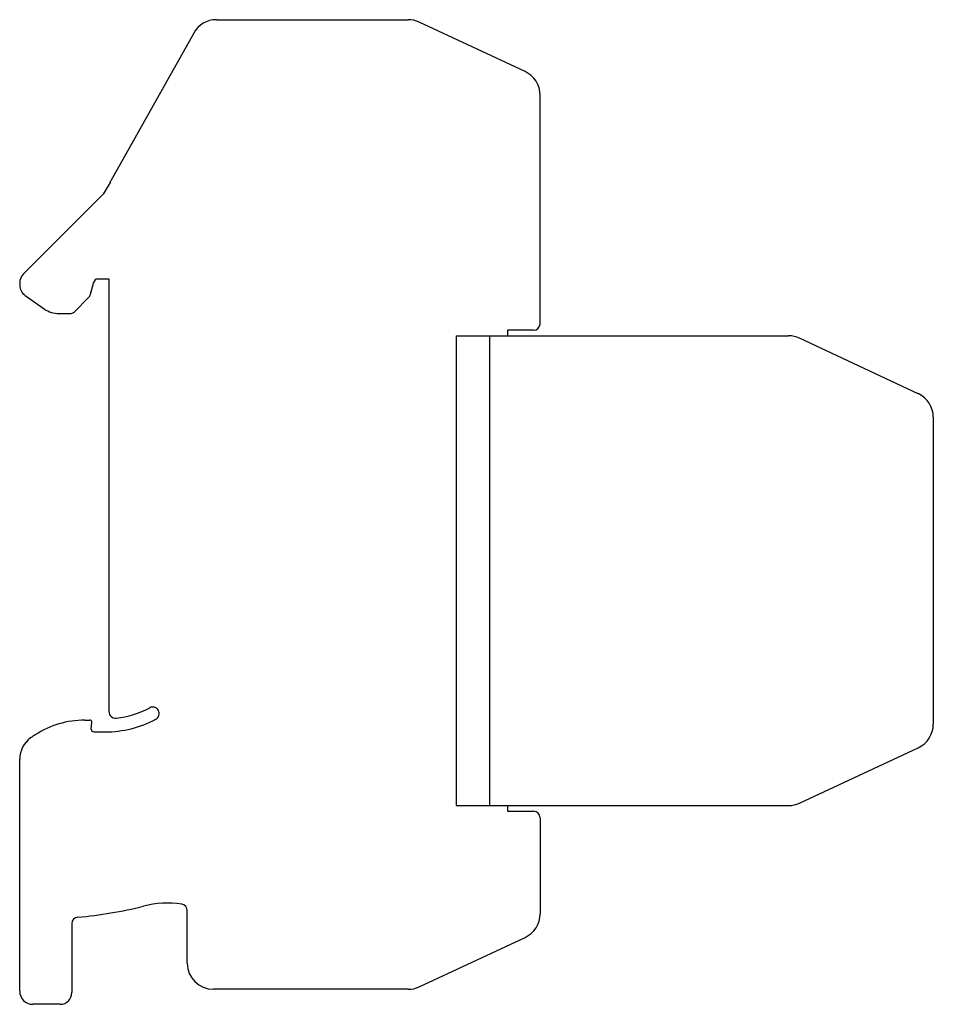
# Model space of a CAD drawing. Units: millimetres. Extents: x 10.3 to 80.3, y 24.8 to 100.2.
import ezdxf

# ---------------------------------------------------------------- set-up
doc = ezdxf.new("R2010")
doc.units = ezdxf.units.MM
doc.header["$LTSCALE"] = 8.127677
doc.layers.get('0').update_dxf_attribs({"linetype": 'CONTINUOUS'})

msp = doc.modelspace()

# ---------------------------------------------------------------- linework, layer by layer
at = {"color": 7}
for p, q in [((25.363, 100.221), (40.056, 100.221)), ((49.022, 96.246), (40.901, 100.033)), ((23.619, 99.2), (17.255, 87.864)), ((50.177, 76.926), (50.177, 94.434)), ((17.202, 87.755), (16.677, 86.846)), ((16.677, 86.846), (10.57, 80.738)), ((10.277, 80.031), (10.277, 79.897)), ((15.714, 79.177), (15.94, 80.022)), ((15.94, 80.022), (16.127, 80.346)), ((17.127, 80.346), (16.127, 80.346)), ((17.127, 47.193), (17.127, 80.346)), ((10.703, 79.078), (12.16, 78.057)), ((14.473, 77.842), (15.584, 78.953)), ((13.307, 77.696), (14.12, 77.696)), ((47.669, 76.426), (47.669, 75.996)), ((49.677, 76.426), (47.669, 76.426)), ((43.745, 75.996), (43.745, 39.996)), ((43.745, 75.996), (69.223, 75.996)), ((46.32, 39.996), (46.32, 75.996)), ((79.172, 71.563), (70.069, 75.808)), ((80.327, 69.751), (80.327, 46.241)), ((15.27, 46.546), (15.663, 46.546)), ((15.767, 45.863), (15.813, 46.383)), ((15.966, 45.646), (16.827, 45.646)), ((70.069, 40.183), (79.172, 44.428)), ((10.277, 25.771), (10.277, 43.555)), ((43.745, 39.996), (69.223, 39.996)), ((47.669, 39.996), (47.669, 39.565)), ((47.669, 39.565), (49.677, 39.565)), ((50.177, 39.065), (50.177, 31.708)), ((23.127, 27.921), (23.127, 31.945)), ((14.277, 30.945), (14.277, 25.671)), ((40.901, 26.108), (49.022, 29.895)), ((40.056, 25.921), (25.127, 25.921)), ((13.377, 24.771), (11.277, 24.771))]:
    msp.add_line(p, q, dxfattribs=at)
for centre, radius, start, end in [((25.363, 98.221), 2, 90, 150.68804), ((40.056, 98.221), 2, 65, 90), ((48.177, 94.434), 2, 0, 65), ((18.127, 87.375), 1, 150.68804, 157.62548), ((11.277, 80.031), 1, 135, 180), ((11.277, 79.897), 1, 180, 235), ((15.231, 79.307), 0.5, 315, 345), ((13.307, 79.696), 2, 235, 270), ((14.12, 78.196), 0.5, 270, 315), ((49.677, 76.926), 0.5, 270, 360), ((69.223, 73.996), 2, 65, 90), ((78.327, 69.751), 2, 0, 65), ((20.477, 47.052), 0.5, 297.90123, 117.90123), ((17.627, 47.193), 0.5, 180, 276.75633), ((16.827, 53.946), 7.3, 276.75633, 297.90123), ((15.27, 39.546), 7, 90, 122.85988), ((15.663, 46.396), 0.15, 355, 90), ((16.827, 53.946), 8.3, 270, 297.90123), ((78.327, 46.241), 2, 295, 360), ((16.627, 37.446), 9.5, 122.85988, 125.45054), ((15.966, 45.846), 0.2, 175, 270), ((12.277, 43.555), 2, 125.45054, 180), ((69.223, 41.996), 2, 270, 295), ((49.677, 39.065), 0.5, 0, 90), ((21.602, 25.021), 7.5, 81.57758, 104.14111), ((11.927, 63.421), 32.1, 275.01539, 284.14111), ((22.627, 31.945), 0.5, 0, 81.57758), ((48.177, 31.708), 2, 295, 360), ((14.777, 30.945), 0.5, 95.01539, 180), ((25.127, 27.921), 2, 180, 270), ((11.277, 25.771), 1, 180, 270), ((13.377, 25.671), 0.9, 270, 360), ((40.056, 27.921), 2, 270, 295)]:
    msp.add_arc(centre, radius, start, end, dxfattribs=at)

doc.saveas('drawing.dxf')
